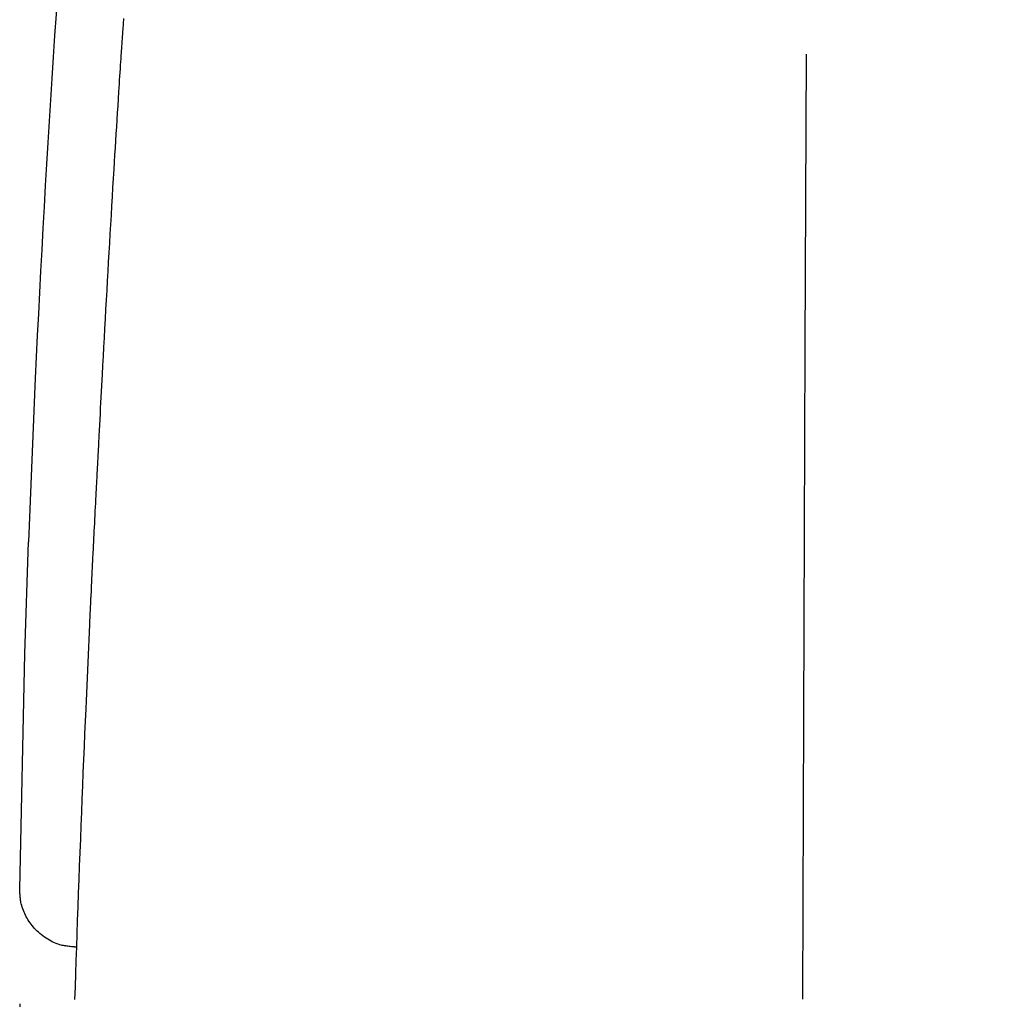
# Model space of a CAD drawing. Extents: x -1 to 1999, y 115 to 2915.
# Drawn here: x 1280 to 1340, y 2104 to 2164 of the extents above; entities that cross this region are included whole.
import ezdxf

# ---------------------------------------------------------------- set-up
doc = ezdxf.new("R2010")
doc.units = 0
doc.layers.get('0').update_dxf_attribs({"linetype": 'CONTINUOUS'})
doc.layers.get('DEFPOINTS').update_dxf_attribs({"linetype": 'CONTINUOUS'})
doc.layers.add('寸法', color=7, linetype='CONTINUOUS')
doc.layers.add('温水洗浄便座', color=7, linetype='CONTINUOUS')
doc.styles.add('EXCADDIM2', font='monotxt', dxfattribs={"width": 0.84, "bigfont": 'extfont'})
doc.styles.get("Standard").update_dxf_attribs({"font": 'monotxt', "bigfont": 'extfont'})
doc.dimstyles.new('ISO-25', dxfattribs={"dimtxt": 2.5, "dimasz": 2.5, "dimexe": 1.25, "dimexo": 0.625, "dimtad": 1, "dimtxsty": 'STANDARD', "dimcen": 2.5, "dimazin": 3, "dimtfac": 1, "dimtmove": 0, "dimatfit": 3})

# ---------------------------------------------------------------- blocks, each defined once
blk = doc.blocks.new('EX_NORM')
at = {"color": 0, "linetype": 'CONTINUOUS'}
for q in [(-1, 0.1667), (-1, 0), (-1, -0.1667)]:
    blk.add_line((0, 0), q, dxfattribs=at)
blk = doc.blocks.new('*D24')
at = {"layer": 'DEFPOINTS', "color": 0}
for p in [(1279.559, 2110.949), (1668.394, 2110.949), (1668.394, 1614)]:
    blk.add_point(p, dxfattribs=at)
at = {"layer": '寸法', "color": 3, "linetype": 'CONTINUOUS'}
for p, q in [((1279.559, 2103.949), (1279.559, 1604)), ((1668.394, 2103.949), (1668.394, 1604)), ((1309.559, 1614), (1638.394, 1614))]:
    blk.add_line(p, q, dxfattribs=at)
at = {"layer": '寸法', "color": 3, "xscale": 30, "yscale": 30, "zscale": 30, "rotation": 180}
blk.add_blockref('EX_NORM', (1279.559, 1614), dxfattribs=at)
at = {"layer": '寸法', "color": 3, "xscale": 30, "yscale": 30, "zscale": 30}
blk.add_blockref('EX_NORM', (1668.394, 1614), dxfattribs=at)
at = {"layer": '寸法', "color": 2, "insert": (1473.977, 1639), "char_height": 40, "attachment_point": 5, "style": 'EXCADDIM2'}
blk.add_mtext('389', dxfattribs=at)

msp = doc.modelspace()

# ---------------------------------------------------------------- linework, layer by layer
at = {"layer": '温水洗浄便座', "color": 6, "linetype": 'CONTINUOUS'}
msp.add_line((1280.5101, 2142.151), (1280.0992, 2132.151), dxfattribs=at)
at = {"layer": '温水洗浄便座', "color": 6, "linetype": 'CONTINUOUS', "flags": 128}
for points in [[(1285.7989, 2162.351), (1285.7998, 2162.3642), (1285.8024, 2162.4023), (1285.8065, 2162.4628), (1285.812, 2162.5436), (1285.8186, 2162.6423), (1285.8264, 2162.7566), (1285.835, 2162.8843), (1285.8444, 2163.0229), (1285.8544, 2163.1702), (1285.8648, 2163.3239), (1285.8754, 2163.4817), (1285.8972, 2163.804), (1285.9195, 2164.1328)], [(1284.3549, 2137.3992), (1284.3557, 2137.414), (1284.3579, 2137.4567), (1284.3615, 2137.5244), (1284.3662, 2137.6143), (1284.3719, 2137.7237), (1284.3785, 2137.8498), (1284.3858, 2137.9897), (1284.3937, 2138.1406), (1284.402, 2138.2999), (1284.4106, 2138.4646), (1284.4193, 2138.632), (1284.4369, 2138.9686), (1284.4545, 2139.3051), (1284.4721, 2139.6418), (1284.4897, 2139.9792), (1284.5075, 2140.3176), (1284.5253, 2140.6573), (1284.5433, 2140.9987), (1284.5614, 2141.3422), (1284.5797, 2141.6881), (1284.5983, 2142.0367), (1284.617, 2142.3885), (1284.6465, 2142.9377), (1284.6764, 2143.4941), (1284.7069, 2144.057), (1284.7379, 2144.6252), (1284.7693, 2145.1978), (1284.801, 2145.7738), (1284.833, 2146.3523), (1284.8652, 2146.9322), (1284.8977, 2147.5126), (1284.9303, 2148.0926), (1284.963, 2148.6711), (1284.9958, 2149.2499), (1285.0287, 2149.8263), (1285.0617, 2150.4004), (1285.0947, 2150.9723), (1285.1277, 2151.542), (1285.1609, 2152.1096), (1285.1941, 2152.6751), (1285.2274, 2153.2387), (1285.2607, 2153.8005), (1285.2942, 2154.3604), (1285.3278, 2154.9185), (1285.3542, 2155.3544), (1285.3806, 2155.7892), (1285.4071, 2156.2227), (1285.4337, 2156.655), (1285.4603, 2157.086), (1285.487, 2157.5155), (1285.5138, 2157.9436), (1285.5406, 2158.37), (1285.5675, 2158.7948), (1285.5945, 2159.2178), (1285.6215, 2159.639), (1285.6374, 2159.8839), (1285.6531, 2160.127), (1285.6687, 2160.3671), (1285.6841, 2160.6031), (1285.6992, 2160.8339), (1285.7139, 2161.0584), (1285.7281, 2161.2752), (1285.7418, 2161.4834), (1285.7548, 2161.6818), (1285.7672, 2161.8692), (1285.7787, 2162.0444), (1285.7816, 2162.0882), (1285.7844, 2162.1305), (1285.7871, 2162.1707), (1285.7895, 2162.2084), (1285.7918, 2162.2428), (1285.7938, 2162.2735), (1285.7956, 2162.2999), (1285.797, 2162.3214), (1285.798, 2162.3375), (1285.7987, 2162.3476), (1285.7989, 2162.351)], [(1327.5633, 2144.0882), (1327.642, 2161.9472)], [(1327.4411, 2110.1228), (1327.5633, 2144.0882)], [(1284.331, 2136.9351), (1284.3549, 2137.3992)], [(1283.9889, 2130.2512), (1283.9893, 2130.2596), (1283.9906, 2130.2838), (1283.9925, 2130.3219), (1283.9951, 2130.3725), (1283.9982, 2130.4338), (1284.0018, 2130.5043), (1284.0057, 2130.5821), (1284.01, 2130.6658), (1284.0144, 2130.7536), (1284.019, 2130.8438), (1284.0237, 2130.9349), (1284.0313, 2131.0851), (1284.0388, 2131.2336), (1284.0463, 2131.3808), (1284.0538, 2131.5273), (1284.0612, 2131.6736), (1284.0687, 2131.8203), (1284.0762, 2131.9679), (1284.0838, 2132.1169), (1284.0915, 2132.2678), (1284.0993, 2132.4211), (1284.1073, 2132.5774), (1284.1191, 2132.8093), (1284.1313, 2133.047), (1284.1436, 2133.2891), (1284.1562, 2133.534), (1284.1688, 2133.7803), (1284.1814, 2134.0265), (1284.1939, 2134.2711), (1284.2063, 2134.5126), (1284.2185, 2134.7496), (1284.2303, 2134.9805), (1284.2418, 2135.2038), (1284.2483, 2135.33), (1284.2546, 2135.4535), (1284.2609, 2135.5747), (1284.267, 2135.6939), (1284.2731, 2135.8115), (1284.2791, 2135.9279), (1284.285, 2136.0434), (1284.2909, 2136.1584), (1284.2969, 2136.2733), (1284.3028, 2136.3884), (1284.3088, 2136.5041), (1284.3117, 2136.5622), (1284.3147, 2136.6195), (1284.3176, 2136.675), (1284.3203, 2136.7278), (1284.3228, 2136.7767), (1284.3251, 2136.8209), (1284.3271, 2136.8594), (1284.3287, 2136.891), (1284.3299, 2136.9148), (1284.3307, 2136.9298), (1284.331, 2136.9351)], [(1279.5594, 2110.9491), (1279.8764, 2125.3293), (1280.0992, 2132.151)], [(1283.9391, 2129.2165), (1283.9391, 2129.2179), (1283.9393, 2129.2219), (1283.9396, 2129.2282), (1283.94, 2129.2367), (1283.9405, 2129.2471), (1283.9411, 2129.2591), (1283.9417, 2129.2725), (1283.9424, 2129.2871), (1283.9431, 2129.3026), (1283.9439, 2129.3188), (1283.9446, 2129.3354), (1283.9462, 2129.3692), (1283.9478, 2129.4037), (1283.9495, 2129.4388), (1283.9512, 2129.4745), (1283.9529, 2129.5107), (1283.9546, 2129.5473), (1283.9563, 2129.5843), (1283.9581, 2129.6215), (1283.9599, 2129.6589), (1283.9617, 2129.6965), (1283.9635, 2129.7341), (1283.9653, 2129.7717), (1283.9671, 2129.8092), (1283.969, 2129.8466), (1283.9708, 2129.8838), (1283.9726, 2129.9207), (1283.9744, 2129.9573), (1283.9762, 2129.9934), (1283.9779, 2130.0291), (1283.9797, 2130.0642), (1283.9814, 2130.0987), (1283.983, 2130.1325), (1283.9839, 2130.1491), (1283.9847, 2130.1652), (1283.9854, 2130.1807), (1283.9861, 2130.1952), (1283.9868, 2130.2086), (1283.9874, 2130.2206), (1283.9879, 2130.231), (1283.9883, 2130.2395), (1283.9886, 2130.2459), (1283.9888, 2130.2498), (1283.9889, 2130.2512)], [(1283.9207, 2128.8148), (1283.9391, 2129.2165)], [(1282.9351, 2104.1973), (1282.9607, 2104.9869), (1282.9871, 2105.7845), (1283.0143, 2106.5894), (1283.0423, 2107.4007), (1283.071, 2108.2178), (1283.1004, 2109.0397), (1283.1303, 2109.8656), (1283.1609, 2110.6949), (1283.1919, 2111.5267), (1283.2234, 2112.3602), (1283.2553, 2113.1946), (1283.2869, 2114.0128), (1283.3188, 2114.83), (1283.351, 2115.6452), (1283.3833, 2116.4572), (1283.4159, 2117.2651), (1283.4486, 2118.0676), (1283.4814, 2118.8637), (1283.5143, 2119.6523), (1283.5472, 2120.4324), (1283.58, 2121.2028), (1283.6128, 2121.9625), (1283.6338, 2122.4438), (1283.6547, 2122.9207), (1283.6757, 2123.3939), (1283.6966, 2123.8638), (1283.7175, 2124.3311), (1283.7384, 2124.7962), (1283.7593, 2125.2598), (1283.7802, 2125.7223), (1283.8011, 2126.1843), (1283.8221, 2126.6464), (1283.8432, 2127.109), (1283.8537, 2127.3403), (1283.864, 2127.568), (1283.874, 2127.7883), (1283.8835, 2127.9971), (1283.8923, 2128.1908), (1283.9003, 2128.3652), (1283.9071, 2128.5167), (1283.9128, 2128.6413), (1283.9171, 2128.7351), (1283.9198, 2128.7942), (1283.9207, 2128.8148)], [(1283.057, 2107.3994), (1283.0539, 2107.3997), (1283.0448, 2107.4006), (1283.0304, 2107.4021), (1283.0114, 2107.4039), (1282.9881, 2107.4062), (1282.9614, 2107.4089), (1282.9317, 2107.4118), (1282.8997, 2107.415), (1282.8659, 2107.4183), (1282.8309, 2107.4217), (1282.7954, 2107.4252), (1282.7241, 2107.4323), (1282.653, 2107.4396), (1282.5819, 2107.4473), (1282.5109, 2107.4557), (1282.44, 2107.4649), (1282.3691, 2107.4752), (1282.2982, 2107.4869), (1282.2273, 2107.5001), (1282.1565, 2107.5151), (1282.0857, 2107.532), (1282.0149, 2107.5512), (1281.9066, 2107.5851), (1281.7985, 2107.6244), (1281.6911, 2107.6686), (1281.5844, 2107.7176), (1281.4788, 2107.7709), (1281.3747, 2107.8281), (1281.2722, 2107.8891), (1281.1717, 2107.9534), (1281.0734, 2108.0206), (1280.9777, 2108.0905), (1280.8847, 2108.1628), (1280.7963, 2108.2358), (1280.7108, 2108.3107), (1280.6282, 2108.3877), (1280.5485, 2108.4668), (1280.4716, 2108.5481), (1280.3974, 2108.6315), (1280.326, 2108.7173), (1280.2573, 2108.8055), (1280.1912, 2108.896), (1280.1277, 2108.9891), (1280.0668, 2109.0847), (1280.0133, 2109.1743), (1279.9621, 2109.2659), (1279.9135, 2109.3593), (1279.8675, 2109.4541), (1279.8244, 2109.5502), (1279.7843, 2109.6473), (1279.7476, 2109.7452), (1279.7142, 2109.8437), (1279.6846, 2109.9425), (1279.6587, 2110.0414), (1279.6369, 2110.1402), (1279.6256, 2110.2008), (1279.6157, 2110.2613), (1279.6071, 2110.3214), (1279.5997, 2110.3812), (1279.5934, 2110.4407), (1279.5879, 2110.4996), (1279.5832, 2110.558), (1279.5791, 2110.6158), (1279.5755, 2110.673), (1279.5722, 2110.7294), (1279.5691, 2110.785), (1279.5678, 2110.8077), (1279.5666, 2110.8298), (1279.5654, 2110.8511), (1279.5643, 2110.8712), (1279.5633, 2110.8898), (1279.5623, 2110.9065), (1279.5615, 2110.9209), (1279.5609, 2110.9327), (1279.5604, 2110.9416), (1279.5601, 2110.9472), (1279.56, 2110.9491)], [(1327.4234, 2104.2196), (1327.4411, 2110.1228)]]:
    msp.add_lwpolyline(points, dxfattribs=at)
at = {"layer": '温水洗浄便座', "color": 6, "linetype": 'CONTINUOUS'}
msp.add_arc((2279.4136, 2096.0991), 999.9645, 172.5558011, 177.3603906, dxfattribs=at)

# ---------------------------------------------------------------- dimensions: what is measured, and where the dimension line sits
at = {"layer": '寸法', "color": 3, "linetype": 'CONTINUOUS'}
dim = msp.add_linear_dim(base=(1668.3944, 1614), p1=(1279.5594, 2110.9491), p2=(1668.3944, 2110.9491), text='389', dimstyle='ISO-25', override={"dimtxt": 40, "dimasz": 30, "dimexe": 10, "dimexo": 7, "dimgap": 0, "dimtad": 1, "dimjust": 0, "dimtih": 0, "dimtoh": 0, "dimdec": 1, "dimzin": 8, "dimlunit": 2, "dimtxsty": 'EXCADDIM2', "dimblk1": 'EX_NORM', "dimblk2": 'EX_NORM', "dimsah": 1, "dimse1": 0, "dimse2": 0, "dimclrd": 3, "dimclre": 3, "dimclrt": 2, "dimtmove": 2}, dxfattribs=at)
dim.commit()
dim.dimension.update_dxf_attribs({"geometry": '*D24', "text_midpoint": (1473.9769, 1639), "dimtype": 160})

doc.saveas('drawing.dxf')
